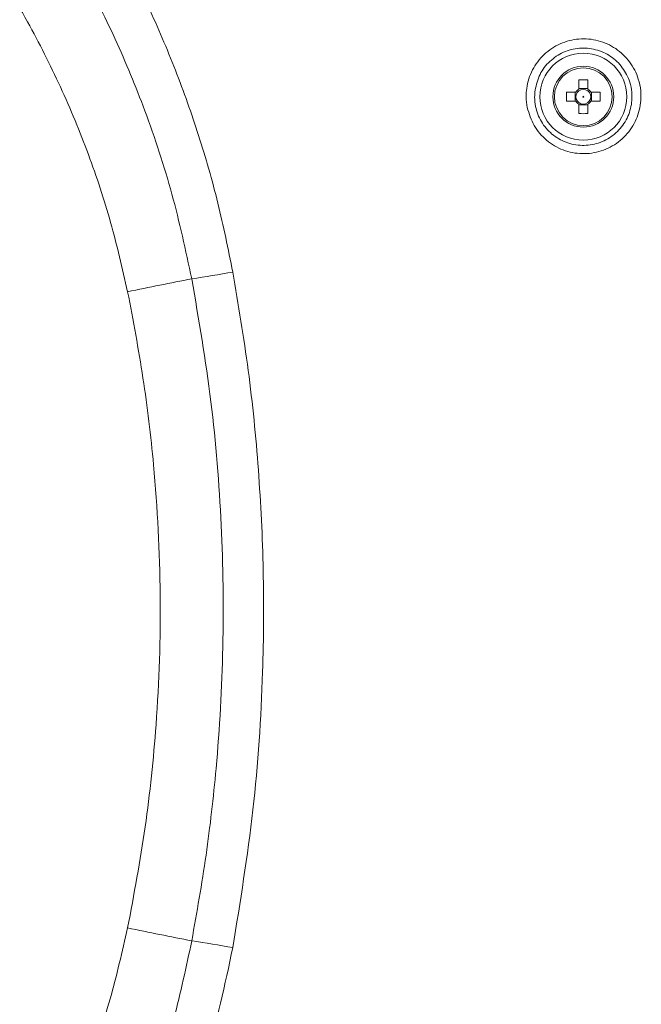
# Model space of a CAD drawing. Units: millimetres. Extents: x 19 to 574, y 20 to 406.
# Drawn here: x 307 to 321, y 315 to 338 of the extents above; entities that cross this region are included whole.
import ezdxf

# ---------------------------------------------------------------- set-up
doc = ezdxf.new("R2010")
doc.units = ezdxf.units.MM

msp = doc.modelspace()

# ---------------------------------------------------------------- linework, layer by layer
at = {"color": 7, "linetype": 'Continuous', "lineweight": 15}
for p, q in [((319.5607, 336.5507), (319.5607, 336.336)), ((319.7667, 336.336), (319.7667, 336.5507)), ((319.4902, 336.2654), (319.2755, 336.2654)), ((319.4771, 336.2654), (319.4771, 336.0594)), ((319.7667, 336.3491), (319.5607, 336.3491)), ((320.052, 336.2654), (319.8373, 336.2654)), ((319.8504, 336.0594), (319.8504, 336.2654)), ((319.2755, 336.0594), (319.4902, 336.0594)), ((319.8373, 336.0594), (320.052, 336.0594)), ((319.5607, 335.9889), (319.5607, 335.7742)), ((319.5607, 335.9758), (319.7667, 335.9758)), ((319.7667, 335.7742), (319.7667, 335.9889))]:
    msp.add_line(p, q, dxfattribs=at)
for radius in [1, 0.7, 0.6648, 0.0102]:
    msp.add_circle((319.6637, 336.1624), radius, dxfattribs=at)
for centre, radius, start, end in [((319.6637, 333.6789), 2.8737, 87.94595, 92.05405), ((322.1444, 336.1624), 2.8708, 177.9439, 182.0561), ((319.6637, 336.1624), 0.2018, 120.68788, 149.31333), ((319.6637, 336.1624), 0.1702, 142.75849, 217.24151), ((319.6638, 336.1624), 0.1702, 127.24413, 142.7585), ((319.6637, 336.1624), 0.1702, 52.75874, 127.24126), ((319.6637, 336.1624), 0.2018, 30.68667, 59.31212), ((319.6637, 336.1624), 0.1702, 37.2415, 52.75587), ((319.6637, 336.1624), 0.1702, 322.75849, 37.24151), ((317.1802, 336.1624), 2.8737, 357.94592, 2.05408), ((319.6638, 336.1625), 0.2018, 210.68832, 239.31168), ((319.6637, 336.1624), 0.1702, 217.24003, 232.75997), ((319.6637, 336.1624), 0.1702, 232.75874, 307.24126), ((319.6638, 336.1624), 0.1702, 307.24003, 322.75997), ((319.6637, 336.1625), 0.2018, 300.68832, 329.31168), ((319.6637, 338.6432), 2.8709, 267.94392, 272.05608), ((352.0147, 123.9232), 212.123, 101.241799, 101.648013), ((307.7131, 352.962), 21.1918, 277.9969, 280.58293), ((352.0101, 524.7792), 212.1001, 258.351965, 258.758223), ((307.7132, 295.7632), 21.1915, 79.41703, 82.0031)]:
    msp.add_arc(centre, radius, start, end, dxfattribs=at)
for points, knots in [([(306.9705, 342.7296), (307.4711, 342.0182), (308.4781, 340.5875), (309.5362, 338.5618), (310.3015, 336.7778), (310.8356, 335.2671), (311.2829, 333.7183), (311.4977, 332.6599), (311.6052, 332.1307)], [0, 0, 0, 0, 0.2234641, 0.4494578, 0.5859126, 0.7224098, 0.8611853, 1, 1, 1, 1]), ([(310.6613, 331.9763), (310.5203, 332.6286), (310.2373, 333.9376), (309.6303, 335.7763), (308.9196, 337.5003), (308.1082, 339.1077), (307.1799, 340.671), (306.4615, 341.6554), (306.1013, 342.1489)], [0, 0, 0, 0, 0.17793429, 0.35708876, 0.51564267, 0.67503606, 0.83707631, 1, 1, 1, 1]), ([(309.1873, 331.6779), (309.065, 332.2117), (308.8204, 333.2795), (308.2972, 334.8522), (307.6609, 336.3955), (306.8656, 337.9656), (305.9141, 339.5459), (305.1407, 340.5682), (304.7527, 341.0811)], [0, 0, 0, 0, 0.1565718, 0.3131482, 0.4733695, 0.6335956, 0.8161562, 1, 1, 1, 1]), ([(318.3754, 335.9122), (318.3633, 335.9957), (318.342, 336.1427), (318.3637, 336.4393), (318.4732, 336.7895), (318.7455, 337.151), (319.122, 337.4023), (319.5605, 337.5141), (320.0105, 337.4744), (320.4214, 337.2881), (320.7474, 336.9771), (320.9266, 336.6255), (321.0037, 336.2435), (320.9746, 335.8485), (320.7932, 335.434), (320.4847, 335.1028), (320.0837, 334.8928), (319.6364, 334.8277), (319.1925, 334.9144), (318.8057, 335.1432), (318.5058, 335.4853), (318.4189, 335.7699), (318.3754, 335.9122)], [0, 0, 0, 0, 0.0305273, 0.0538117, 0.1075235, 0.1613116, 0.2151266, 0.2689028, 0.3225917, 0.3761889, 0.4297343, 0.4832908, 0.5167142, 0.5705011, 0.6242681, 0.6780672, 0.7318622, 0.785608, 0.8392787, 0.8928772, 0.9464343, 1, 1, 1, 1]), ([(318.5547, 336.3155), (318.5495, 336.2613), (318.5376, 336.1361), (318.5655, 335.8853), (318.6819, 335.5794), (318.9295, 335.2881), (319.2594, 335.0945), (319.6353, 335.021), (320.0148, 335.0762), (320.3547, 335.2542), (320.6163, 335.535), (320.7701, 335.8864), (320.7947, 336.2211), (320.7293, 336.5448), (320.5773, 336.8428), (320.3009, 337.1063), (319.9525, 337.2641), (319.5711, 337.2978), (319.1989, 337.2031), (318.8815, 336.9901), (318.6437, 336.6846), (318.5844, 336.4384), (318.5547, 336.3155)], [0, 0, 0, 0, 0.0232807, 0.0538041, 0.1073509, 0.1609503, 0.2145488, 0.2682426, 0.3220101, 0.3758189, 0.4296201, 0.4833773, 0.5371468, 0.5705584, 0.6240979, 0.6776335, 0.7312285, 0.7849204, 0.8387, 0.8925148, 0.9462972, 1, 1, 1, 1]), ([(310.6613, 316.7486), (310.7773, 317.4053), (311.0097, 318.7204), (311.2643, 320.9733), (311.4091, 323.506), (311.3676, 326.3236), (311.1418, 329.1575), (310.8217, 331.0352), (310.6613, 331.9763)], [0, 0, 0, 0, 0.1305876, 0.2615144, 0.4438485, 0.6270832, 0.8130838, 1, 1, 1, 1]), ([(311.6052, 332.1307), (311.7317, 331.3773), (311.9851, 329.8682), (312.2118, 327.5746), (312.3252, 325.2612), (312.3062, 322.6505), (312.1152, 319.7492), (311.7755, 317.6478), (311.6052, 316.5942)], [0, 0, 0, 0, 0.1466824, 0.2938412, 0.4423604, 0.5913387, 0.7951153, 1, 1, 1, 1]), ([(309.1873, 317.047), (309.3316, 317.8193), (309.6207, 319.3671), (309.8849, 321.9233), (309.9783, 324.7067), (309.8381, 327.3697), (309.5626, 329.6977), (309.3125, 331.0171), (309.1873, 331.6779)], [0, 0, 0, 0, 0.1599542, 0.3205781, 0.5228649, 0.726564, 0.863074, 1, 1, 1, 1]), ([(304.7527, 307.6438), (305.1381, 308.1531), (305.9116, 309.1753), (306.857, 310.7444), (307.6441, 312.2952), (308.2795, 313.8251), (308.811, 315.4085), (309.0619, 316.5009), (309.1873, 317.047)], [0, 0, 0, 0, 0.1825669, 0.3664045, 0.5230108, 0.6796127, 0.8398089, 1, 1, 1, 1]), ([(306.1013, 306.576), (306.4933, 307.1154), (307.2801, 308.1979), (308.2502, 309.874), (309.0656, 311.5503), (309.7285, 313.2268), (310.2782, 314.9594), (310.5336, 316.1522), (310.6613, 316.7486)], [0, 0, 0, 0, 0.1777923, 0.3568079, 0.515762, 0.6747391, 0.8373585, 1, 1, 1, 1]), ([(311.6052, 316.5942), (311.4224, 315.7428), (311.055, 314.031), (310.2858, 311.8775), (309.4956, 310.1041), (308.7493, 308.6866), (307.9165, 307.3079), (307.2858, 306.4328), (306.9705, 305.9953)], [0, 0, 0, 0, 0.2237207, 0.4497701, 0.5862743, 0.7227363, 0.8613871, 1, 1, 1, 1])]:
    msp.add_open_spline(points, degree=3, knots=knots, dxfattribs=at)

doc.saveas('drawing.dxf')
